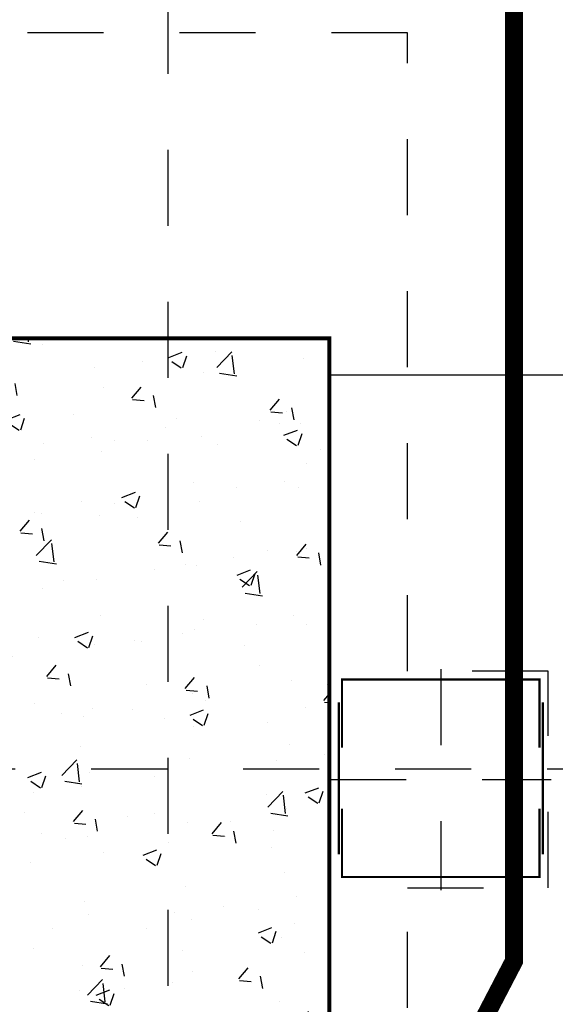
# Model space of a CAD drawing. Units: millimetres. Extents: x 525 to 596.3, y 1109.5 to 1206.1.
# Drawn here: x 550.3 to 551, y 1161 to 1162.3 of the extents above; entities that cross this region are included whole.
import ezdxf

# ---------------------------------------------------------------- set-up
doc = ezdxf.new("R2010")
doc.units = ezdxf.units.MM
doc.header["$LTSCALE"] = 0.01
doc.linetypes.add('DASHDOT2', pattern=[12.7, 6.35, -3.175, 0, -3.175])
doc.linetypes.add('HIDDEN', pattern=[9.525, 6.35, -3.175])
for name, color, linetype in [('ARQ-CALD-NIVEL-PLANTA', 8, 'Continuous'), ('ARQ-EJE-REF-PLANTA', 10, 'DASHDOT2'), ('ARQ.CIVIL-PLANTA', 9, 'Continuous'), ('IE-CANALIZ-TQA-CALD-FUT', 90, 'Continuous')]:
    doc.layers.add(name, color=color, linetype=linetype)

# ---------------------------------------------------------------- blocks, each defined once
blk = doc.blocks.new('A$C73720281')
at = {"layer": 'ARQ-CALD-NIVEL-PLANTA', "color": 10, "linetype": 'DASHDOT2'}
for p, q in [((0, 0.1454), (0, -0.1454)), ((-0.1454, 0), (0.1454, 0))]:
    blk.add_line(p, q, dxfattribs=at)
at = {"layer": 'ARQ-CALD-NIVEL-PLANTA', "const_width": 0.00298}
for points in [[(-0.13, 0.0417), (-0.13, 0.1317), (0.13, 0.1317), (0.13, 0.0417)], [(0.124, 0.1317), (0.124, 0.1317)], [(-0.1342, 0.1017), (-0.1342, -0.0983)], [(0.1342, 0.1017), (0.1342, -0.0983)], [(-0.13, -0.0383), (-0.13, -0.1283), (0.13, -0.1283), (0.13, -0.0383)], [(0.124, -0.1283), (0.124, -0.1283)]]:
    blk.add_lwpolyline(points, dxfattribs=at)
blk = doc.blocks.new('A$C546F022F')
at = {"layer": 'ARQ.CIVIL-PLANTA'}
h = blk.add_hatch(dxfattribs=at)
h.set_pattern_fill('AR-CONC', color=256, scale=0.001, style=0)
h.set_pattern_definition([(50, (-965.36317, -980.22384), (0.182184669, -0.015939086), [0.01905, -0.20955]), (355, (-965.36317, -980.22384), (-0.035242826, 0.191056643), [0.01524, -0.16764]), (100.451, (-965.34799, -980.22517), (0.146942502, 0.175116688), [0.01619, -0.17809]), (46.1842, (-965.36317, -980.17304), (0.27107904, -0.042042328), [0.028575, -0.314325]), (96.6356, (-965.34058, -980.17655), (0.237404234, 0.247425556), [0.024285, -0.267135]), (351.184, (-965.36317, -980.17304), (0.237404606, 0.24742512), [0.02286, -0.25146]), (21, (-965.33777, -980.18574), (0.15161488, -0.102265519), [0.01905, -0.20955]), (326, (-965.33777, -980.18574), (0.061802028, 0.184187966), [0.01524, -0.16764]), (71.4514, (-965.32513, -980.19427), (0.21341649, 0.081922858), [0.01619, -0.17809]), (37.5, (-965.36317, -980.22384), (0.0030886033, 0.084555039), [0, -0.165608, 0, -0.17018, 0, -0.168275]), (7.5, (-965.36317, -980.22384), (0.0668196625, 0.100180575), [0, -0.097028, 0, -0.161798, 0, -0.064135]), (327.5, (-965.41981, -980.22384), (0.135590595, -0.005728744), [0, -0.0635, 0, -0.19812, 0, -0.26289]), (317.5, (-965.44521, -980.22384), (0.148129181, 0.025426491), [0, -0.08255, 0, -0.131572, 0, -0.18669])])
h.paths.add_polyline_path([(-0.2125, -0.567), (0.2125, -0.567), (0.2125, 0.567), (-0.2125, 0.567)])
at = {"layer": 'ARQ.CIVIL-PLANTA', "const_width": 0.00526}
blk.add_lwpolyline([(-0.2125, -0.567), (0.2125, -0.567), (0.2125, 0.567), (-0.2125, 0.567)], close=True, dxfattribs=at)
blk = doc.blocks.new('A$C75957A25')
at = {"layer": 'ARQ-EJE-REF-PLANTA'}
for p, q in [((-12.6975, -29.202), (-12.6975, 18.27)), ((25.9015, 17.083), (-34.1666, 17.083))]:
    blk.add_line(p, q, dxfattribs=at)
at = {"layer": 'ARQ.CIVIL-PLANTA'}
blk.add_blockref('A$C546F022F', (-12.6975, 17.083), dxfattribs=at)

msp = doc.modelspace()

# ---------------------------------------------------------------- linework, layer by layer
at = {"layer": 'ARQ-CALD-NIVEL-PLANTA', "linetype": 'HIDDEN'}
for p, q in [((550.79, 1162.3092), (548.29, 1162.3092)), ((550.79, 1161.4692), (550.79, 1162.3092)), ((550.975, 1161.4692), (550.79, 1161.4692)), ((550.975, 1161.1842), (550.975, 1161.4692)), ((550.79, 1158.4262), (550.79, 1161.1842)), ((550.79, 1161.1842), (550.975, 1161.1842))]:
    msp.add_line(p, q, dxfattribs=at)
at = {"layer": 'ARQ-CALD-NIVEL-PLANTA'}
msp.add_line((550.6873, 1161.8592), (552.5873, 1161.8592), dxfattribs=at)
at = {"layer": 'IE-CANALIZ-TQA-CALD-FUT', "const_width": 0.024}
msp.add_lwpolyline([(550.7379, 1160.7186), (550.9302, 1161.0879), (550.9301, 1164.1234)], dxfattribs=at)

# ---------------------------------------------------------------- block references
at = {"layer": 'ARQ-CALD-NIVEL-PLANTA'}
for name, p in [('A$C75957A25', (563.1723, 1144.2574)), ('A$C73720281', (550.8338, 1161.3267))]:
    msp.add_blockref(name, p, dxfattribs=at)

doc.saveas('drawing.dxf')
